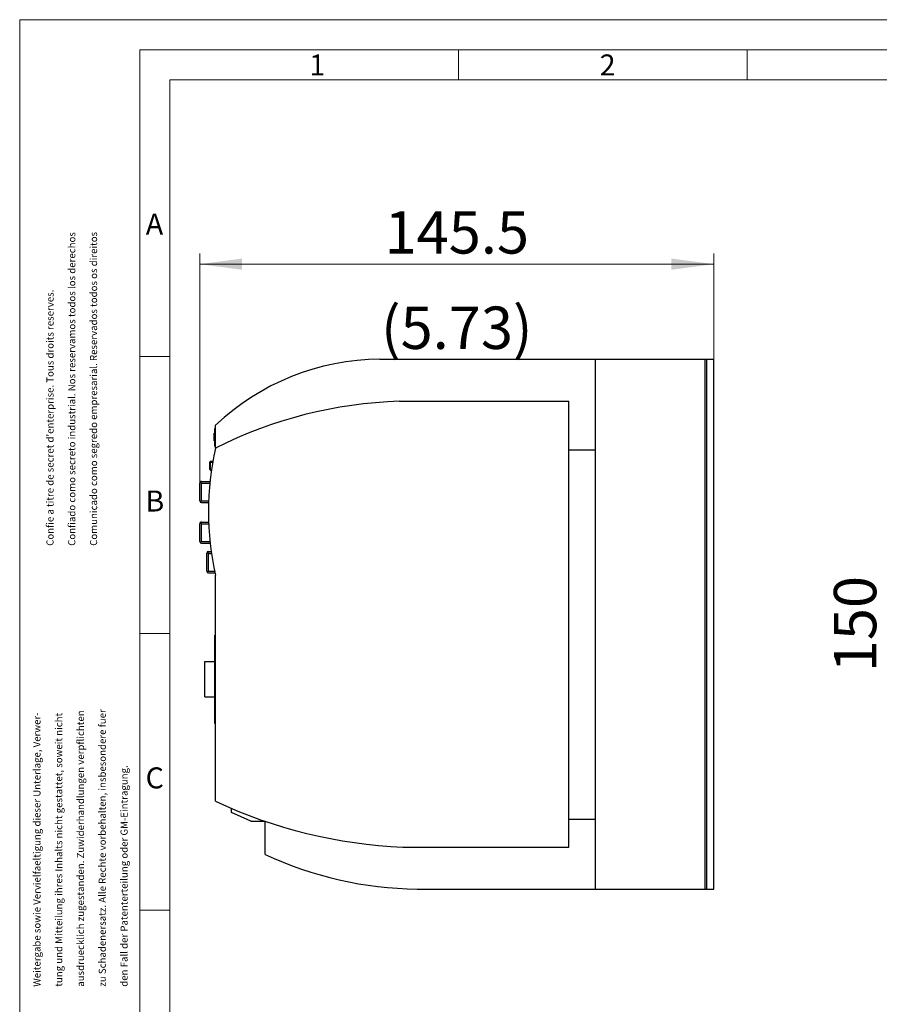
# Model space of a CAD drawing. Extents: x 0 to 713, y 0 to 504.
# Drawn here: x 0 to 243, y 226 to 504 of the extents above; entities that cross this region are included whole.
import ezdxf
from ezdxf.enums import TextEntityAlignment as Align

# ---------------------------------------------------------------- set-up
doc = ezdxf.new("R2010")
doc.units = 0
doc.header["$LTSCALE"] = 8.49
doc.header["$MEASUREMENT"] = 0
for name, color, linetype in [('10100_FRONT_DIM', 7, 'CONTINUOUS'), ('12000_RIGHT', 7, 'CONTINUOUS'), ('12100_RIGHT_DIM', 7, 'CONTINUOUS'), ('90000_FRAME', 7, 'CONTINUOUS')]:
    doc.layers.add(name, color=color, linetype=linetype)
doc.styles.add('SEACAD_TXT_SHX', font='txt.shx', dxfattribs={"height": 0.2})
doc.styles.get("Standard").update_dxf_attribs({"font": 'txt.shx'})

msp = doc.modelspace()

# ---------------------------------------------------------------- linework, layer by layer
at = {"layer": '12000_RIGHT', "color": 7, "linetype": 'CONTINUOUS', "lineweight": 25}
for p, q in [((101.930859, 408.114607), (162.930859, 408.114607)), ((155.430859, 408.124609), (196.430859, 408.124609)), ((155.430859, 408.114607), (155.430859, 408.124609)), ((162.930859, 258.114607), (162.930859, 408.124609)), ((193.930859, 258.124609), (193.930859, 408.124609)), ((194.430859, 258.124609), (194.430859, 408.124609)), ((196.430859, 258.124609), (196.430859, 408.124609)), ((107.430859, 396.214609), (155.430859, 396.214609)), ((155.430859, 270.014608), (155.430859, 396.214609)), ((55.230862, 388.514608), (55.430859, 388.514608)), ((55.230862, 383.514608), (55.230862, 388.514608)), ((55.430859, 382.964609), (55.430859, 389.424608)), ((55.030857, 387.200411), (55.230862, 387.200411)), ((55.030857, 384.97843), (55.030857, 387.200411)), ((55.030857, 387.12874), (55.230862, 387.12874)), ((55.030857, 386.719805), (55.230862, 386.719805)), ((55.030857, 386.590178), (55.230862, 386.590178)), ((55.030857, 386.451292), (55.230862, 386.451292)), ((55.030857, 386.27846), (55.230862, 386.27846)), ((55.030857, 385.929705), (55.230862, 385.929705)), ((55.030857, 385.374166), (55.230862, 385.374166)), ((55.030857, 385.009981), (55.230862, 385.009981)), ((55.030857, 384.97843), (55.230862, 384.97843)), ((55.297657, 387.243044), (55.430859, 387.243044)), ((55.297657, 385.285006), (55.297657, 387.243044)), ((55.297657, 387.148932), (55.430859, 387.148932)), ((55.297657, 386.86484), (55.430859, 386.86484)), ((55.297657, 386.404177), (55.430859, 386.404177)), ((55.297657, 386.123873), (55.430859, 386.123873)), ((55.297657, 385.66321), (55.430859, 385.66321)), ((55.297657, 385.379118), (55.430859, 385.379118)), ((55.297657, 385.285006), (55.430859, 385.285006)), ((55.230862, 383.514608), (55.430859, 383.514608)), ((155.430859, 382.424608), (162.930859, 382.424608)), ((54.000859, 379.00461), (53.852368, 379.153101)), ((54.000859, 379.214609), (54.678547, 379.214609)), ((53.79086, 376.904608), (53.79086, 379.00461)), ((53.852368, 376.756117), (54.000859, 376.904608)), ((54.000859, 379.00461), (54.641766, 379.00461)), ((54.000859, 376.904608), (54.000859, 379.00461)), ((54.000859, 376.904608), (54.304814, 376.904608)), ((54.000859, 376.694609), (54.274182, 376.694609)), ((51.430859, 373.514608), (53.877835, 373.514608)), ((50.930859, 368.014608), (50.930859, 373.014608)), ((51.430859, 373.014608), (51.077305, 373.368162)), ((51.430859, 373.014608), (53.826962, 373.014608)), ((51.430859, 368.014608), (51.430859, 373.014608)), ((51.077305, 367.661055), (51.430859, 368.014608)), ((51.430859, 368.014608), (53.487606, 368.014608)), ((51.430859, 367.514608), (53.470524, 367.514608)), ((50.930859, 356.514608), (50.930859, 361.514608)), ((51.430859, 361.514608), (51.077305, 361.868162)), ((51.430859, 362.014608), (53.483952, 362.014608)), ((51.430859, 361.514608), (53.503476, 361.514608)), ((51.430859, 356.514608), (51.430859, 361.514608)), ((51.077305, 356.161057), (51.430859, 356.514608)), ((51.430859, 356.514608), (53.867413, 356.514608)), ((51.430859, 356.014608), (53.920765, 356.014608)), ((52.930859, 353.114626), (52.930859, 353.214609)), ((52.930859, 348.114609), (52.930859, 353.114609)), ((53.130856, 353.514608), (53.077305, 353.568163)), ((53.430859, 353.114609), (53.077305, 353.468163)), ((53.430859, 353.714609), (54.206288, 353.714609)), ((53.430859, 353.614609), (54.220181, 353.614609)), ((53.430859, 353.114609), (54.29163, 353.114609)), ((53.430859, 348.114609), (53.430859, 353.114609)), ((53.077305, 347.761056), (53.430859, 348.114609)), ((53.430859, 348.114609), (55.18079, 348.114609)), ((53.430859, 347.614609), (55.287403, 347.614609)), ((55.430859, 282.964609), (55.430859, 346.964609)), ((55.230862, 329.964609), (55.430859, 329.964609)), ((55.230862, 304.964609), (55.230862, 329.964609)), ((52.430859, 322.514609), (55.230893, 322.514609)), ((52.430859, 312.514608), (52.430859, 322.514609)), ((52.430859, 312.514608), (55.230893, 312.514608)), ((55.230862, 304.964609), (55.430859, 304.964609)), ((59.930859, 279.81621), (59.930859, 280.953722)), ((65.430859, 277.31621), (59.930859, 279.81621)), ((65.430859, 277.31621), (69.430836, 277.31621)), ((69.430859, 267.91461), (69.430859, 277.316198)), ((155.430859, 277.91461), (162.930859, 277.91461)), ((108.430859, 270.014608), (155.430859, 270.014608)), ((112.430859, 258.114607), (162.930859, 258.114607)), ((126.430859, 258.114607), (126.430851, 258.114622)), ((162.930859, 258.124609), (196.430859, 258.124609))]:
    msp.add_line(p, q, dxfattribs=at)
for centre, radius, start, end in [((102.400433, 339.756222), 68.36, 90.393576, 133.400314), ((111.5762, 271.283363), 125, 91.900433, 116.689978), ((135.430859, 364.964609), 82, 167.319616, 192.680383), ((54.000859, 379.004609), 0.21, 90.000083, 179.999709), ((54.000859, 376.904609), 0.21, 180.000333, 269.999917), ((51.430859, 373.014609), 0.5, 90, 180.00007), ((51.430859, 368.014609), 0.5, 180.00007, 270), ((51.430859, 361.514609), 0.5, 90, 180.00007), ((51.430859, 356.514609), 0.5, 180.00007, 270), ((53.430859, 353.214609), 0.5, 90, 180), ((53.430859, 353.114609), 0.5, 90, 180), ((53.430859, 348.214609), 0.5, 180, 180.329472), ((53.430859, 348.114609), 0.5, 180, 270), ((114.136614, 408.296945), 138.4, 244.901575, 267.637223), ((113.799297, 363.355713), 105.250001, 245.067335, 269.255032)]:
    msp.add_arc(centre, radius, start, end, dxfattribs=at)
at = {"layer": '12100_RIGHT_DIM', "color": 7, "linetype": 'CONTINUOUS', "lineweight": 13}
for p, q in [((50.930859, 372.014609), (50.930859, 438.014609)), ((196.430859, 438.014609), (196.430859, 407.014609)), ((50.930859, 435.014609), (196.430859, 435.014609))]:
    msp.add_line(p, q, dxfattribs=at)
for points in [[(62.930859, 436.594439), (50.930859, 435.014609), (62.930859, 433.434779), (50.930859, 435.014609)], [(184.430859, 433.434779), (196.430859, 435.014609), (184.430859, 436.594439), (196.430859, 435.014609)]]:
    msp.add_solid(points, dxfattribs=at)
at = {"layer": '90000_FRAME', "color": 7, "linetype": 'CONTINUOUS', "lineweight": 13}
for p, q in [((0, 504.215415), (0, 0)), ((0, 504.215415), (713.0319, 504.215415)), ((33.9539, 495.72694), (33.9539, 8.488475)), ((33.9539, 495.72694), (704.543425, 495.72694)), ((124.152435, 487.238465), (124.152435, 495.72694)), ((205.862496, 487.238465), (205.862496, 495.72694)), ((42.442375, 487.238465), (696.05495, 487.238465)), ((42.442375, 66.210105), (42.442375, 487.238465)), ((33.9539, 408.889841), (42.442375, 408.889841)), ((33.9539, 330.507263), (42.442375, 330.507263)), ((33.9539, 252.124684), (42.442375, 252.124684))]:
    msp.add_line(p, q, dxfattribs=at)

# ---------------------------------------------------------------- texts
at = {"layer": '10100_FRONT_DIM', "color": 7, "linetype": 'CONTINUOUS', "lineweight": 13}
msp.add_text('150', height=12, rotation=90, dxfattribs=at).set_placement((242.384765, 333.124609), align=Align.CENTER)
at = {"layer": '12100_RIGHT_DIM', "color": 7, "linetype": 'CONTINUOUS', "lineweight": 13}
for s, p in [('145.5', (123.680859, 438.014609)), ('(5.73)', (123.680859, 411.014609))]:
    msp.add_text(s, height=12, dxfattribs=at).set_placement(p, align=Align.CENTER)
at = {"layer": '90000_FRAME', "color": 7, "linetype": 'CONTINUOUS', "lineweight": 13, "style": 'SEACAD_TXT_SHX'}
for s, p in [('1', (81.952992, 494.368856)), ('2', (164.115522, 494.368856)), ('A', (35.679794, 449.323883)), ('B', (35.579439, 370.941305)), ('C', (35.629609, 292.558727))]:
    msp.add_text(s, height=5.941933, dxfattribs=at).set_placement(p, align=Align.TOP_LEFT)
for s, p in [('Confiado como secreto industrial. Nos reservamos todos los derechos', (13.738869, 355.286737)), ('Comunicado como segredo empresarial. Reservados todos os direitos', (19.900873, 355.286756)), ("Confie a titre de secret d'enterprise. Tous droits reserves.", (7.576865, 355.286719)), ('Weitergabe sowie Vervielfaeltigung dieser Unterlage, Verwer-', (3.88099, 230.472479)), ('tung und Mitteilung ihres Inhalts nicht gestattet, soweit nicht', (10.042994, 230.472498)), ('ausdruecklich zugestanden. Zuwiderhandlungen verpflichten', (16.204998, 230.472516)), ('zu Schadenersatz. Alle Rechte vorbehalten, insbesondere fuer', (22.367002, 230.472535)), ('den Fall der Patenterteilung oder GM-Eintragung.', (28.529006, 230.472553))]:
    msp.add_text(s, height=2.005152, rotation=90.000172, dxfattribs=at).set_placement(p, align=Align.TOP_LEFT)

doc.saveas('drawing.dxf')
